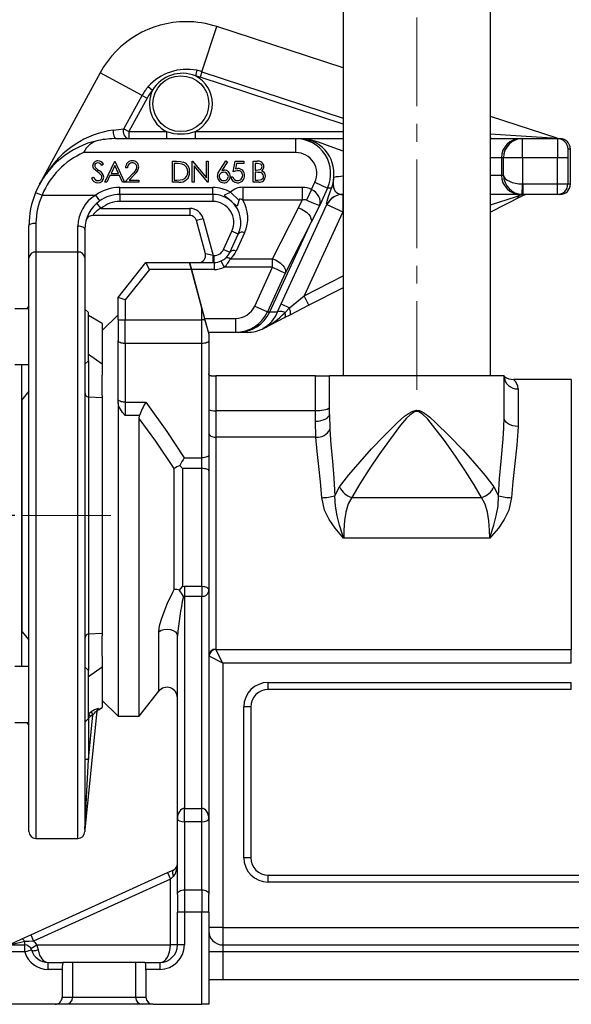
# Model space of a CAD drawing. Units: millimetres. Extents: x 0 to 841, y -1 to 594.
# Drawn here: x 373 to 452, y 141 to 282 of the extents above; entities that cross this region are included whole.
import ezdxf

# ---------------------------------------------------------------- set-up
doc = ezdxf.new("R2010")
doc.units = ezdxf.units.MM
doc.linetypes.add('CENTERX2', pattern=[20.32, 12.7, -2.54, 2.54, -2.54])
doc.layers.add('TESTO', color=7, linetype='Continuous')
doc.styles.add('SLDTEXTSTYLE1', font='TXT', dxfattribs={"width": 0.7})
doc.dimstyles.new('SLDDIMSTYLE0', dxfattribs={"dimtxt": 2.910417, "dimasz": 3, "dimexe": 0, "dimexo": 0.0625, "dimgap": 0.727604, "dimtad": 1, "dimdec": 0, "dimlfac": 2, "dimrnd": 1e-09, "dimzin": 12, "dimdsep": 46, "dimtxsty": 'SLDTEXTSTYLE1', "dimsah": 1, "dimcen": 0.09, "dimadec": 0, "dimazin": 3, "dimtfac": 1, "dimtdec": 0, "dimtofl": 0, "dimtmove": 0, "dimatfit": 3, "dimfxl": 0, "dimfrac": 2, "dimtolj": 1, "dimtzin": 12, "dimarcsym": 0})
doc.dimstyles.new('SLDDIMSTYLE1', dxfattribs={"dimtxt": 2.910417, "dimasz": 3, "dimexe": 0, "dimexo": 0.0625, "dimgap": 0.727604, "dimtad": 1, "dimdec": 1, "dimlfac": 2, "dimrnd": 1e-09, "dimzin": 12, "dimdsep": 46, "dimtxsty": 'SLDTEXTSTYLE1', "dimsah": 1, "dimcen": 0.09, "dimadec": 0, "dimazin": 3, "dimtfac": 1, "dimtdec": 1, "dimtofl": 0, "dimtmove": 0, "dimatfit": 3, "dimfxl": 0, "dimfrac": 2, "dimtolj": 1, "dimtzin": 12, "dimarcsym": 0})

# ---------------------------------------------------------------- blocks, each defined once
blk = doc.blocks.new('_D')
at = {"layer": 'TESTO'}
for p, q in [((245.32, 213.24), (245.32, 453.99)), ((245.32, 452.99), (548.19, 452.99)), ((548.19, 269.99), (548.19, 453.99))]:
    blk.add_line(p, q, dxfattribs=at)
for points in [[(245.32, 452.99), (248.32, 452.09), (248.32, 453.89)], [(548.19, 452.99), (545.19, 453.89), (545.19, 452.09)]]:
    blk.add_solid(points, dxfattribs=at)
at = {"layer": 'TESTO', "insert": (393.81, 456.74), "char_height": 2.91, "attachment_point": 1, "style": 'SLDTEXTSTYLE1'}
blk.add_mtext('606', dxfattribs=at)
blk = doc.blocks.new('_D_3')
at = {"layer": 'TESTO'}
for p, q in [((245.32, 213.24), (245.32, 436.47)), ((429.82, 408.99), (429.82, 436.47)), ((429.82, 435.47), (245.32, 435.47))]:
    blk.add_line(p, q, dxfattribs=at)
for points in [[(245.32, 435.47), (248.32, 434.57), (248.32, 436.37)], [(429.82, 435.47), (426.82, 436.37), (426.82, 434.57)]]:
    blk.add_solid(points, dxfattribs=at)
at = {"layer": 'TESTO', "insert": (334.62, 439.23), "char_height": 2.91, "attachment_point": 1, "style": 'SLDTEXTSTYLE1'}
blk.add_mtext('369', dxfattribs=at)
blk = doc.blocks.new('_D_6')
at = {"layer": 'TESTO'}
for p, q in [((372.32, 210.99), (209.03, 210.99)), ((210.03, 210.99), (210.03, 140.99)), ((369.07, 140.99), (209.03, 140.99))]:
    blk.add_line(p, q, dxfattribs=at)
for points in [[(210.03, 210.99), (209.13, 207.99), (210.93, 207.99)], [(210.03, 140.99), (210.93, 143.99), (209.13, 143.99)]]:
    blk.add_solid(points, dxfattribs=at)
at = {"layer": 'TESTO', "insert": (206.28, 173.04), "char_height": 2.91, "attachment_point": 1, "rotation": 90, "style": 'SLDTEXTSTYLE1'}
blk.add_mtext('140', dxfattribs=at)

msp = doc.modelspace()

# ---------------------------------------------------------------- linework, layer by layer
at = {"color": 7, "linetype": 'Continuous', "lineweight": 25}
for p, q in [((419.27, 405.987), (419.27, 230.987)), ((440.37, 230.987), (440.37, 405.987)), ((419.27, 275.101), (401.187, 281.039)), ((384.52, 274.425), (375.838, 258.459)), ((398.333, 274.769), (398.161, 273.972)), ((399.063, 274.571), (398.809, 273.796)), ((391.39, 272.454), (392.006, 271.92)), ((387.893, 266.377), (390.501, 271.173)), ((391.217, 270.784), (388.609, 265.987)), ((390.501, 271.173), (391.217, 270.784)), ((449.918, 265.037), (440.37, 268.172)), ((386.394, 266.219), (387.893, 266.377)), ((387.893, 266.377), (388.609, 265.987)), ((388.609, 265.987), (388.609, 264.987)), ((388.609, 265.987), (394.008, 265.987)), ((394.008, 265.987), (394.008, 264.987)), ((398.131, 265.987), (398.131, 264.987)), ((386.82, 264.987), (412.508, 264.987)), ((412.508, 262.987), (412.508, 264.987)), ((412.508, 264.987), (412.936, 264.987)), ((412.936, 264.987), (419.27, 264.987)), ((440.43, 264.987), (444.689, 264.987)), ((444.689, 264.987), (444.984, 264.987)), ((444.984, 262.237), (444.984, 264.987)), ((444.984, 264.987), (449.975, 264.987)), ((449.975, 264.987), (450.319, 264.987)), ((412.508, 262.987), (382.129, 262.987)), ((451.82, 263.487), (451.474, 263.487)), ((451.82, 258.487), (451.82, 263.487)), ((384.998, 261.306), (384.754, 261.122)), ((385.167, 258.737), (386.59, 261.737)), ((386.606, 261.153), (386.063, 260.007)), ((386.59, 261.737), (386.628, 261.737)), ((387.135, 260.007), (386.606, 261.153)), ((386.628, 261.737), (388.013, 258.737)), ((394.851, 261.737), (395.457, 261.737)), ((394.851, 258.737), (394.851, 261.737)), ((395.121, 261.43), (395.121, 259.045)), ((395.332, 261.43), (395.121, 261.43)), ((397.675, 261.737), (397.731, 261.737)), ((397.675, 258.737), (397.675, 261.737)), ((397.731, 261.737), (399.713, 259.376)), ((399.921, 258.737), (397.944, 261.093)), ((397.944, 261.093), (397.944, 258.737)), ((399.713, 261.737), (399.982, 261.737)), ((399.713, 259.376), (399.713, 261.737)), ((399.982, 261.737), (399.982, 258.737)), ((401.618, 260.445), (402.513, 261.814)), ((402.72, 261.651), (401.928, 260.439)), ((402.513, 261.814), (402.72, 261.651)), ((403.528, 260.237), (403.836, 261.737)), ((403.836, 261.737), (405.067, 261.737)), ((404.046, 261.43), (403.885, 260.641)), ((405.067, 261.43), (404.046, 261.43)), ((405.067, 261.737), (405.067, 261.43)), ((406.405, 261.737), (406.991, 261.737)), ((406.405, 258.737), (406.405, 261.737)), ((406.675, 261.43), (406.675, 260.468)), ((407.04, 261.43), (406.675, 261.43)), ((442.237, 262.237), (441.942, 262.237)), ((441.942, 262.237), (441.942, 259.737)), ((444.984, 262.237), (442.237, 262.237)), ((442.237, 259.737), (442.237, 262.237)), ((449.953, 262.237), (444.984, 262.237)), ((444.984, 262.237), (444.984, 258.488)), ((449.953, 258.487), (449.953, 262.237)), ((451.453, 262.237), (449.953, 262.237)), ((451.453, 262.237), (451.453, 258.487)), ((385.917, 259.699), (385.461, 258.737)), ((387.277, 259.699), (385.917, 259.699)), ((386.063, 260.007), (387.135, 260.007)), ((387.72, 258.737), (387.277, 259.699)), ((388.028, 258.737), (389.192, 259.979)), ((388.413, 260.814), (388.144, 260.814)), ((389.421, 259.846), (388.671, 259.045)), ((403.221, 259.507), (403.49, 259.507)), ((406.675, 260.468), (406.855, 260.468)), ((406.675, 260.16), (406.675, 259.045)), ((406.853, 260.16), (406.675, 260.16)), ((441.942, 259.737), (442.237, 259.737)), ((383.267, 259.316), (383.52, 259.468)), ((385.461, 258.737), (385.167, 258.737)), ((388.013, 258.737), (387.72, 258.737)), ((390.067, 258.737), (388.028, 258.737)), ((388.671, 259.045), (390.067, 259.045)), ((390.067, 259.045), (390.067, 258.737)), ((395.781, 258.737), (394.851, 258.737)), ((395.121, 259.045), (395.465, 259.045)), ((397.944, 258.737), (397.675, 258.737)), ((399.982, 258.737), (399.921, 258.737)), ((407.217, 258.737), (406.405, 258.737)), ((406.675, 259.045), (407.058, 259.045)), ((414.771, 257.716), (415.24, 258.737)), ((415.24, 258.737), (417.054, 257.903)), ((444.919, 256.99), (444.984, 258.488)), ((445.039, 256.987), (445.039, 258.487)), ((445.039, 258.487), (449.953, 258.487)), ((449.953, 256.987), (449.953, 258.487)), ((449.953, 258.487), (451.453, 258.487)), ((451.453, 258.487), (451.82, 258.487)), ((375.276, 257.282), (376.199, 256.898)), ((376.199, 256.898), (383.872, 256.898)), ((384.447, 256.08), (383.872, 256.898)), ((387.32, 257.987), (400.649, 257.987)), ((387.32, 256.987), (387.32, 257.987)), ((400.649, 256.987), (387.32, 256.987)), ((387.32, 256.987), (387.32, 255.987)), ((400.649, 256.987), (400.649, 257.987)), ((400.649, 256.987), (400.649, 255.987)), ((403.186, 257.296), (404.381, 256.178)), ((404.931, 258.008), (404.931, 256.179)), ((404.931, 258.008), (413.441, 258.008)), ((413.441, 258.008), (413.441, 256.179)), ((414.771, 257.716), (414.036, 256.186)), ((417.054, 257.903), (415.938, 255.473)), ((417.625, 257.903), (417.054, 257.903)), ((419.241, 256.987), (419.241, 254.487)), ((444.689, 256.987), (440.37, 256.987)), ((444.782, 256.712), (440.37, 254.448)), ((445.039, 256.987), (444.689, 256.987)), ((449.953, 256.987), (445.039, 256.987)), ((450.319, 256.987), (449.953, 256.987)), ((384.674, 254.987), (384.012, 255.737)), ((400.649, 255.987), (387.32, 255.987)), ((413.441, 256.179), (404.931, 256.179)), ((410.434, 241.298), (416.973, 255.529)), ((412.88, 255.071), (413.441, 256.179)), ((415.938, 255.473), (414.694, 253.018)), ((416.973, 255.529), (416.948, 255.529)), ((416.973, 255.529), (419.241, 254.487)), ((397.332, 253.987), (383.447, 253.987)), ((384.674, 254.987), (397.332, 254.987)), ((397.332, 254.987), (397.332, 253.987)), ((409.185, 247.776), (412.88, 255.071)), ((419.241, 254.487), (413.715, 242.461)), ((374.32, 247.92), (374.32, 252.487)), ((375.32, 252.888), (375.32, 248.736)), ((399.264, 253.505), (398.298, 253.246)), ((399.57, 248.496), (398.298, 253.246)), ((399.264, 253.505), (400.675, 248.237)), ((408.784, 240.153), (414.694, 253.018)), ((414.694, 253.018), (411, 245.723)), ((381.32, 248.736), (381.32, 252.434)), ((382.32, 251.987), (382.32, 247.92)), ((402.17, 249.111), (403.375, 251.735)), ((403.078, 248.694), (404.284, 251.317)), ((404.284, 251.317), (403.375, 251.735)), ((405.192, 251.509), (403.987, 248.886)), ((381.32, 248.736), (375.32, 248.736)), ((400.675, 248.237), (399.57, 248.496)), ((400.675, 247.237), (400.675, 248.237)), ((400.675, 248.237), (400.806, 248.237)), ((400.806, 247.237), (400.806, 248.237)), ((403.078, 248.694), (402.17, 249.111)), ((374.32, 165.737), (374.32, 247.92)), ((382.32, 247.92), (382.32, 165.737)), ((387.07, 242.237), (391.07, 247.237)), ((391.55, 246.237), (391.07, 247.237)), ((391.07, 247.237), (397.32, 247.237)), ((397.32, 247.237), (400.806, 247.237)), ((397.587, 246.237), (397.32, 247.237)), ((397.32, 247.237), (397.587, 246.237)), ((400.806, 247.237), (400.806, 246.237)), ((402.268, 246.557), (401.85, 247.466)), ((403.182, 247.776), (409.185, 247.776)), ((409.185, 246.557), (409.185, 247.776)), ((391.55, 246.237), (388.07, 241.886)), ((397.587, 246.237), (391.55, 246.237)), ((400.806, 246.237), (397.587, 246.237)), ((397.587, 246.237), (399.463, 239.237)), ((399.07, 240.706), (397.587, 246.237)), ((409.185, 246.557), (402.268, 246.557)), ((406.626, 240.987), (409.185, 246.557)), ((411, 245.723), (408.44, 240.153)), ((409.185, 246.557), (411, 245.723)), ((419.27, 243.625), (414.4, 241.127)), ((388.07, 241.886), (387.07, 242.237)), ((387.07, 239.044), (387.07, 242.237)), ((388.07, 241.886), (388.07, 239.044)), ((409.915, 240.153), (410.434, 241.298)), ((410.434, 241.298), (411.618, 240.754)), ((411.618, 240.754), (413.715, 242.461)), ((414.4, 241.127), (413.715, 242.461)), ((374.32, 240.62), (372.32, 240.62)), ((374.32, 240.987), (373.952, 240.62)), ((382.82, 240.069), (382.32, 240.569)), ((382.82, 237.947), (382.82, 240.069)), ((399.07, 239.044), (399.07, 240.706)), ((406.626, 240.987), (408.44, 240.153)), ((408.44, 240.153), (408.784, 240.153)), ((408.784, 240.153), (409.915, 240.153)), ((410.972, 240.092), (411.618, 240.754)), ((414.4, 241.127), (411.653, 239.718)), ((384.82, 238.487), (382.82, 239.642)), ((387.07, 239.737), (384.82, 237.487)), ((384.82, 238.487), (384.82, 232.712)), ((387.07, 239.044), (387.07, 236.084)), ((387.07, 239.044), (388.07, 239.044)), ((388.07, 239.044), (399.07, 239.044)), ((388.07, 235.628), (388.07, 239.044)), ((399.07, 235.628), (399.07, 239.044)), ((399.515, 239.044), (399.07, 239.044)), ((399.463, 239.237), (403.894, 239.237)), ((399.76, 238.13), (399.463, 239.237)), ((399.515, 239.044), (400.07, 236.974)), ((403.894, 239.237), (403.894, 237.237)), ((410.93, 239.347), (407.82, 237.751)), ((411.653, 239.718), (410.93, 239.347)), ((382.82, 233.171), (382.82, 237.947)), ((403.894, 237.237), (399.999, 237.237)), ((400.07, 236.974), (400.07, 236.084)), ((404.247, 237.237), (403.894, 237.237)), ((405.606, 237.237), (404.247, 237.237)), ((407.82, 237.778), (407.82, 237.822)), ((387.07, 227.681), (387.07, 236.084)), ((399.07, 235.628), (388.07, 235.628)), ((388.07, 235.628), (388.07, 227.225)), ((399.07, 219.257), (399.07, 235.628)), ((400.07, 236.084), (400.07, 219.712)), ((382.32, 232.671), (382.82, 233.171)), ((382.82, 234.095), (384.82, 232.712)), ((384.82, 232.712), (384.82, 231.124)), ((372.32, 232.62), (374.32, 232.62)), ((373.32, 210.987), (373.32, 232.62)), ((384.82, 228.214), (384.82, 231.124)), ((400.408, 230.987), (401.07, 230.987)), ((401.07, 230.987), (401.07, 225.987)), ((415.32, 230.987), (401.07, 230.987)), ((415.32, 225.987), (415.32, 230.987)), ((415.32, 230.987), (417.32, 230.987)), ((442.32, 230.987), (417.32, 230.987)), ((417.32, 225.487), (417.32, 230.987)), ((442.32, 225.065), (442.32, 230.987)), ((451.945, 230.487), (443.674, 230.487)), ((374.32, 228.797), (373.32, 227.586)), ((444.32, 229.127), (444.32, 223.756)), ((373.32, 227.586), (373.32, 194.388)), ((382.82, 227.932), (382.82, 194.042)), ((384.82, 227.848), (382.82, 227.932)), ((384.82, 228.214), (384.82, 227.848)), ((384.82, 227.848), (384.82, 194.127)), ((387.07, 227.15), (387.07, 227.681)), ((387.07, 227.15), (387.07, 182.237)), ((388.07, 227.225), (391.042, 227.225)), ((388.07, 227.225), (388.07, 225.317)), ((401.07, 225.987), (401.07, 222.219)), ((415.32, 225.987), (401.07, 225.987)), ((415.32, 224.519), (415.32, 225.987)), ((390.136, 225.317), (388.07, 225.317)), ((390.07, 224.9), (390.136, 225.317)), ((390.07, 182.237), (390.07, 224.9)), ((415.38, 222.219), (415.32, 224.519)), ((417.32, 225.487), (417.372, 223.371)), ((401.07, 222.219), (401.07, 191.862)), ((415.38, 222.219), (401.07, 222.219)), ((396.542, 219.257), (399.07, 219.257)), ((399.07, 217.726), (399.07, 219.257)), ((400.07, 219.712), (400.07, 217.416)), ((395.119, 200.415), (395.119, 217.732)), ((396.299, 217.726), (396.299, 200.85)), ((399.07, 217.726), (396.299, 217.726)), ((399.07, 200.865), (399.07, 217.726)), ((400.07, 217.416), (400.07, 200.337)), ((418.106, 213.821), (418.778, 215.103)), ((440.861, 215.103), (441.533, 213.821)), ((420.545, 213.6), (439.094, 213.6)), ((373.32, 189.355), (373.32, 210.987)), ((440.271, 207.747), (419.368, 207.747)), ((396.299, 200.85), (396.57, 200.865)), ((396.57, 200.865), (399.07, 200.865)), ((396.57, 200.865), (396.57, 199.417)), ((399.07, 200.865), (399.07, 199.417)), ((400.07, 200.337), (400.07, 167.516)), ((396.57, 199.417), (396.57, 169.05)), ((399.07, 199.417), (396.57, 199.417)), ((399.07, 169.05), (399.07, 199.417)), ((373.32, 194.388), (374.32, 193.178)), ((382.82, 194.042), (384.82, 194.127)), ((384.82, 194.127), (384.82, 193.76)), ((384.82, 190.851), (384.82, 193.76)), ((395.57, 167.516), (395.57, 193.741)), ((401.07, 191.862), (401.087, 191.828)), ((401.087, 191.828), (451.945, 191.828)), ((402.07, 189.863), (401.087, 191.828)), ((451.945, 189.863), (451.945, 191.828)), ((384.82, 190.851), (384.82, 189.262)), ((402.07, 189.863), (400.104, 190.845)), ((374.32, 189.355), (372.32, 189.355)), ((382.82, 188.804), (382.32, 189.304)), ((384.82, 189.262), (382.82, 187.88)), ((384.82, 189.262), (384.82, 183.487)), ((402.07, 189.863), (402.07, 151.987)), ((451.945, 189.863), (402.07, 189.863)), ((382.82, 182.171), (382.82, 188.804)), ((408.57, 187.09), (451.945, 187.09)), ((408.57, 186.09), (408.57, 187.09)), ((451.945, 186.09), (451.945, 187.09)), ((390.07, 182.237), (392.89, 185.827)), ((451.945, 186.09), (408.57, 186.09)), ((384.279, 183.175), (384.82, 183.487)), ((384.82, 184.487), (387.07, 182.237)), ((405.07, 161.987), (405.07, 183.59)), ((406.07, 183.59), (405.07, 183.59)), ((406.07, 183.59), (406.07, 161.987)), ((384.013, 182.969), (382.322, 166.012)), ((382.82, 182.64), (383.207, 182.866)), ((382.82, 182.64), (383.07, 182.212)), ((382.82, 176.041), (383.457, 182.438)), ((382.82, 181.905), (382.82, 182.171)), ((383.457, 182.438), (383.07, 182.212)), ((383.207, 182.866), (383.457, 182.438)), ((387.07, 182.237), (390.07, 182.237)), ((372.32, 181.355), (374.32, 181.355)), ((373.952, 181.355), (374.32, 180.987)), ((382.32, 181.405), (382.82, 181.905)), ((382.82, 181.774), (382.82, 176.041)), ((382.82, 176.041), (382.32, 176.041)), ((382.322, 166.012), (382.82, 176.041)), ((396.57, 167.142), (396.57, 169.05)), ((396.57, 169.05), (399.07, 169.05)), ((399.07, 167.142), (399.07, 169.05)), ((395.57, 156.738), (395.57, 167.516)), ((399.07, 167.142), (396.57, 167.142)), ((396.57, 167.142), (396.57, 157.378)), ((399.07, 157.378), (399.07, 167.142)), ((400.07, 167.516), (400.07, 156.738)), ((375.32, 164.737), (381.32, 164.737)), ((406.07, 161.987), (405.07, 161.987)), ((374.572, 150.943), (394.156, 159.845)), ((394.156, 159.845), (394.983, 160.221)), ((394.156, 159.845), (394.57, 158.934)), ((408.57, 158.487), (408.57, 159.487)), ((408.57, 159.487), (497.07, 159.487)), ((394.57, 158.934), (374.985, 150.032)), ((394.983, 159.31), (394.57, 158.934)), ((394.57, 149.487), (394.57, 158.934)), ((497.07, 158.487), (408.57, 158.487)), ((395.57, 156.738), (395.57, 154.177)), ((396.57, 157.378), (396.57, 154.177)), ((396.57, 157.378), (399.07, 157.378)), ((399.07, 157.378), (399.07, 154.177)), ((400.07, 154.177), (400.07, 156.738)), ((396.57, 154.177), (395.57, 154.177)), ((395.57, 149.487), (395.57, 154.177)), ((396.57, 154.177), (396.57, 149.487)), ((399.07, 154.177), (396.57, 154.177)), ((399.07, 140.987), (399.07, 154.177)), ((400.07, 154.177), (399.07, 154.177)), ((400.07, 154.177), (400.07, 140.987)), ((373.302, 150.365), (374.572, 150.943)), ((374.572, 150.943), (374.985, 150.032)), ((402.07, 151.987), (400.07, 151.987)), ((402.07, 151.987), (402.07, 149.487)), ((402.07, 151.987), (483.715, 151.987)), ((371.567, 149.577), (373.302, 150.365)), ((373.715, 149.971), (371.981, 149.577)), ((373.715, 149.487), (373.715, 149.971)), ((371.07, 149.487), (373.715, 149.487)), ((373.715, 148.487), (371.07, 148.487)), ((373.715, 148.487), (373.715, 149.487)), ((373.715, 148.487), (374.674, 148.773)), ((374.581, 148.987), (375.447, 149.487)), ((375.447, 149.487), (394.57, 149.487)), ((395.57, 149.487), (394.57, 149.487)), ((396.57, 149.487), (395.57, 149.487)), ((402.07, 148.487), (400.07, 148.487)), ((402.07, 149.487), (402.07, 148.487)), ((402.07, 149.487), (479.07, 149.487)), ((402.07, 148.487), (402.07, 144.487)), ((479.07, 148.487), (402.07, 148.487)), ((377.07, 145.987), (377.07, 146.987)), ((377.07, 146.987), (379.19, 146.987)), ((380.57, 146.987), (379.19, 146.987)), ((380.57, 146.987), (380.57, 141.987)), ((389.57, 146.987), (380.57, 146.987)), ((390.95, 146.987), (389.57, 146.987)), ((389.57, 146.987), (389.57, 141.987)), ((390.95, 146.987), (393.07, 146.987)), ((393.07, 146.987), (393.07, 145.987)), ((379.07, 145.987), (377.07, 145.987)), ((379.07, 145.987), (379.07, 141.987)), ((391.07, 145.987), (391.07, 141.987)), ((393.07, 145.987), (391.07, 145.987)), ((402.07, 144.487), (400.07, 144.487)), ((479.07, 144.487), (402.07, 144.487)), ((379.07, 141.987), (380.57, 141.987)), ((380.57, 141.987), (389.57, 141.987)), ((389.57, 141.987), (391.07, 141.987)), ((378.062, 140.987), (371.07, 140.987)), ((379.57, 140.987), (378.062, 140.987)), ((390.569, 140.987), (379.57, 140.987)), ((392.077, 140.987), (390.569, 140.987)), ((392.077, 140.987), (399.07, 140.987)), ((400.07, 140.987), (399.07, 140.987))]:
    msp.add_line(p, q, dxfattribs=at)
at = {"color": 8, "linetype": 'Continuous', "lineweight": 25}
for p, q in [((399.063, 274.571), (401.187, 281.039)), ((390.501, 271.173), (384.52, 274.425)), ((419.27, 267.077), (398.809, 273.796)), ((399.063, 274.571), (419.27, 267.936)), ((398.131, 265.987), (419.27, 265.987)), ((440.319, 265.649), (449.918, 265.037)), ((441.942, 262.237), (440.37, 262.237)), ((440.37, 259.737), (441.942, 259.737)), ((440.37, 255.516), (444.098, 256.712)), ((419.27, 254.487), (419.241, 254.487)), ((375.32, 248.736), (375.32, 164.737)), ((381.32, 164.737), (381.32, 248.736)), ((413.715, 242.461), (419.27, 245.31)), ((382.82, 233.171), (382.82, 227.834)), ((451.945, 230.487), (451.945, 191.828)), ((382.82, 194.14), (382.82, 188.804)), ((392.89, 185.827), (392.89, 194.354)), ((384.26, 183.349), (384.248, 183.229)), ((382.82, 181.774), (382.688, 181.774))]:
    msp.add_line(p, q, dxfattribs=at)
at = {"color": 7, "linetype": 'Continuous', "lineweight": 25, "flags": 128}
for points in [[(386.394, 266.219), (386.382, 265.995), (386.392, 265.771), (386.424, 265.559), (386.476, 265.367), (386.546, 265.208), (386.629, 265.087), (386.722, 265.013), (386.82, 264.987)], [(383.627, 260.657), (383.493, 260.899), (383.459, 261.114)], [(396.253, 261.345), (395.74, 261.419), (395.332, 261.43)], [(395.457, 261.737), (395.995, 261.713), (396.409, 261.629)], [(406.855, 260.468), (407.394, 260.55), (407.507, 260.626), (407.597, 260.729), (407.655, 260.853), (407.675, 260.988)], [(407.675, 260.988), (407.623, 261.199), (407.555, 261.284), (407.466, 261.348), (407.04, 261.43)], [(384.118, 260.249), (383.832, 260.465), (383.627, 260.657)], [(383.926, 260.739), (384.15, 260.569), (384.329, 260.44)], [(384.659, 259.771), (384.372, 260.056), (384.118, 260.249)], [(384.767, 259.476), (384.73, 259.65), (384.659, 259.771)], [(401.282, 259.574), (401.409, 260.085), (401.618, 260.445)], [(401.928, 260.439), (402.101, 260.462), (402.238, 260.468)], [(404.189, 260.391), (403.813, 260.334), (403.528, 260.237)], [(403.885, 260.641), (404.081, 260.686), (404.238, 260.699)], [(407.414, 260.125), (407.101, 260.156), (406.853, 260.16)], [(407.058, 259.045), (407.614, 259.133), (407.823, 259.321), (407.884, 259.449), (407.905, 259.589)], [(383.52, 259.468), (383.826, 259.094), (383.992, 259.001), (384.179, 258.968)], [(395.465, 259.045), (395.948, 259.061), (396.323, 259.121)], [(403.374, 255.915), (403.368, 255.921), (403.225, 256.05), (403.079, 256.173), (402.781, 256.407), (402.413, 256.705), (402.35, 256.791), (402.336, 256.851), (402.359, 256.917), (402.415, 256.975), (402.643, 257.099), (403.186, 257.296)], [(416.948, 255.529), (416.905, 255.65), (416.982, 256.045), (417.187, 256.714), (417.37, 257.236), (417.625, 257.903)], [(404.381, 256.178), (404.277, 255.758), (404.236, 255.61), (404.187, 255.472), (404.148, 255.4), (404.105, 255.355), (404.046, 255.338), (403.908, 255.408), (403.656, 255.644), (403.52, 255.777), (403.449, 255.845), (403.415, 255.878), (403.397, 255.894), (403.379, 255.911), (403.378, 255.912), (403.374, 255.915)], [(404.931, 256.179), (404.779, 256.257), (404.603, 256.309), (404.54, 256.312), (404.477, 256.298), (404.438, 256.275), (404.408, 256.242), (404.383, 256.186), (404.381, 256.178)], [(412.88, 255.071), (413.29, 254.91), (413.68, 254.697), (414.03, 254.442), (414.323, 254.158), (414.546, 253.859), (414.685, 253.559), (414.736, 253.274), (414.694, 253.018)], [(374.32, 252.487), (374.339, 252.566), (374.396, 252.641), (374.488, 252.71), (374.612, 252.771), (374.764, 252.821), (374.937, 252.858), (375.124, 252.881), (375.32, 252.888)], [(382.32, 251.987), (382.3, 252.074), (382.243, 252.158), (382.151, 252.235), (382.027, 252.303), (381.875, 252.358), (381.702, 252.4), (381.515, 252.425), (381.32, 252.434)], [(402.503, 247.901), (402.557, 247.937), (402.622, 247.959), (402.698, 247.965), (402.783, 247.957), (402.876, 247.933), (402.975, 247.894), (403.077, 247.842), (403.182, 247.776)], [(409.185, 247.776), (409.595, 247.616), (409.985, 247.403), (410.336, 247.148), (410.629, 246.864), (410.851, 246.565), (410.991, 246.265), (411.041, 245.98), (411, 245.723)], [(410.93, 239.347), (410.974, 239.382), (411.008, 239.435), (411.031, 239.507), (411.042, 239.596), (411.042, 239.701), (411.03, 239.819), (411.007, 239.951), (410.972, 240.092)], [(411.653, 239.718), (411.708, 239.764), (411.747, 239.84), (411.769, 239.941), (411.773, 240.067), (411.76, 240.215), (411.729, 240.381), (411.682, 240.562), (411.618, 240.754)], [(388.07, 235.628), (387.874, 235.637), (387.687, 235.663), (387.514, 235.705), (387.362, 235.762), (387.238, 235.831), (387.146, 235.91), (387.089, 235.995), (387.07, 236.084)], [(400.07, 236.084), (400.05, 235.995), (399.993, 235.91), (399.901, 235.831), (399.777, 235.762), (399.625, 235.705), (399.452, 235.663), (399.265, 235.637), (399.07, 235.628)], [(400.408, 230.987), (400.231, 231.008), (400.119, 231.089), (400.075, 231.227), (400.07, 231.326)], [(388.07, 227.225), (387.874, 227.234), (387.687, 227.26), (387.514, 227.302), (387.362, 227.359), (387.238, 227.428), (387.146, 227.506), (387.089, 227.592), (387.07, 227.681)], [(388.07, 225.317), (388.066, 225.322), (387.712, 225.749), (387.182, 226.607), (387.07, 227.15)], [(391.042, 227.225), (394.035, 223.052), (396.542, 219.257)], [(400.07, 226.213), (400.07, 226.211), (400.099, 226.158), (400.233, 226.089), (400.456, 226.034), (400.744, 225.999), (401.07, 225.987)], [(417.32, 226.444), (417.319, 226.441), (417.259, 226.331), (416.992, 226.191), (416.546, 226.082), (415.97, 226.012), (415.32, 225.987)], [(418.778, 215.103), (420.108, 216.817), (421.709, 218.688), (423.368, 220.53), (425.166, 222.431), (427.085, 224.318), (428.087, 225.209), (428.645, 225.633), (429.26, 225.963), (429.779, 226.074), (430.204, 226.021), (430.77, 225.771), (431.689, 225.106), (432.528, 224.343), (434.532, 222.372), (436.404, 220.388), (438.122, 218.471), (439.614, 216.716), (440.861, 215.103)], [(439.094, 213.6), (438.045, 215.411), (436.794, 217.374), (435.355, 219.517), (433.786, 221.735), (432.094, 223.954), (431.403, 224.797), (430.618, 225.554), (430.142, 225.834), (429.786, 225.894), (429.408, 225.798), (429.349, 225.769), (428.822, 225.392), (428.364, 224.925), (427.522, 223.926), (425.903, 221.801), (424.396, 219.677), (423.006, 217.617), (421.664, 215.525), (420.545, 213.6)], [(395.119, 217.732), (392.462, 221.63), (390.07, 224.9)], [(415.32, 224.519), (415.71, 224.538), (416.085, 224.593), (416.431, 224.682), (416.734, 224.803), (416.982, 224.949), (417.167, 225.117), (417.281, 225.298), (417.32, 225.487)], [(441.533, 213.821), (441.679, 216.307), (441.884, 218.761), (442.173, 221.998), (442.278, 223.571), (442.32, 225.065)], [(444.32, 223.756), (443.929, 223.781), (443.554, 223.855), (443.208, 223.976), (442.905, 224.139), (442.657, 224.338), (442.472, 224.564), (442.358, 224.81), (442.32, 225.065)], [(417.372, 223.371), (417.539, 221.139), (417.755, 218.761), (417.958, 216.335), (418.106, 213.821)], [(444.32, 223.756), (444.161, 221.088), (443.814, 218.038), (443.58, 215.851), (443.407, 213.557)], [(400.07, 222.795), (400.089, 222.683), (400.146, 222.575), (400.238, 222.475), (400.362, 222.388), (400.514, 222.316), (400.687, 222.263), (400.874, 222.23), (401.07, 222.219)], [(416.232, 213.557), (416.062, 215.818), (415.825, 218.038), (415.575, 220.179), (415.38, 222.219)], [(400.07, 219.712), (400.05, 219.623), (399.993, 219.538), (399.901, 219.459), (399.777, 219.39), (399.625, 219.334), (399.452, 219.292), (399.265, 219.266), (399.07, 219.257)], [(395.906, 218.155), (396.295, 217.731), (396.299, 217.726)], [(400.07, 217.416), (400.05, 217.477), (399.993, 217.535), (399.901, 217.589), (399.777, 217.635), (399.625, 217.674), (399.452, 217.703), (399.265, 217.72), (399.07, 217.726)], [(419.368, 207.747), (419.361, 207.754), (419.121, 208.023), (418.135, 209.197), (417.284, 210.425), (416.625, 211.763), (416.232, 213.557)], [(419.368, 207.747), (419.364, 207.759), (419.346, 207.816), (419.249, 208.123), (418.788, 209.64), (418.433, 210.974), (418.177, 212.329), (418.106, 213.821)], [(420.545, 213.6), (420.029, 212.655), (419.686, 211.5), (419.501, 210.272), (419.404, 208.92), (419.368, 207.747)], [(440.271, 207.747), (440.235, 208.92), (440.142, 210.241), (439.953, 211.5), (439.626, 212.617), (439.094, 213.6)], [(440.271, 207.747), (440.275, 207.759), (440.293, 207.816), (440.391, 208.123), (440.851, 209.64), (441.206, 210.974), (441.462, 212.329), (441.533, 213.821)], [(443.407, 213.557), (443.014, 211.763), (442.355, 210.425), (441.504, 209.197), (440.518, 208.023), (440.278, 207.754), (440.271, 207.747)], [(392.89, 194.354), (393.01, 195.216), (393.23, 196.018), (393.51, 196.836), (394.162, 198.443), (394.906, 200.005), (395.119, 200.415)], [(395.889, 200.32), (396.295, 200.846), (396.299, 200.85)], [(399.07, 200.865), (399.124, 200.864), (399.362, 200.844), (399.442, 200.83), (399.716, 200.748), (399.815, 200.699), (400.005, 200.534), (400.053, 200.438), (400.065, 200.391), (400.068, 200.367), (400.07, 200.34), (400.07, 200.338), (400.07, 200.337)], [(396.57, 199.417), (396.461, 199.397), (396.417, 199.378)], [(392.89, 194.354), (393.228, 194.562), (393.646, 194.693), (394.105, 194.732), (394.56, 194.678), (394.968, 194.535), (395.291, 194.316), (395.498, 194.043), (395.57, 193.741)], [(383.457, 182.438), (383.69, 182.701), (383.845, 182.858), (383.946, 182.947), (383.989, 182.976), (384.004, 182.98), (384.013, 182.969)], [(394.983, 160.221), (394.929, 160.179), (394.889, 160.112), (394.865, 160.019), (394.856, 159.905), (394.865, 159.773), (394.889, 159.627), (394.929, 159.471), (394.983, 159.31)], [(395.57, 156.738), (395.589, 156.863), (395.646, 156.983), (395.738, 157.093), (395.862, 157.19), (396.014, 157.27), (396.187, 157.329), (396.374, 157.366), (396.57, 157.378)], [(399.07, 157.378), (399.265, 157.366), (399.452, 157.329), (399.625, 157.27), (399.777, 157.19), (399.901, 157.093), (399.993, 156.983), (400.05, 156.863), (400.07, 156.738)], [(373.302, 150.365), (373.335, 150.371), (373.375, 150.359), (373.422, 150.331), (373.474, 150.287), (373.53, 150.228), (373.59, 150.155), (373.652, 150.068), (373.715, 149.971)], [(374.985, 150.032), (374.283, 150.007), (373.715, 149.971)], [(374.674, 148.773), (374.705, 148.729), (374.768, 148.697), (374.861, 148.677), (374.98, 148.67), (375.123, 148.677), (375.282, 148.697), (375.454, 148.729), (375.632, 148.773)], [(375.447, 149.487), (375.45, 149.481), (375.632, 148.773)]]:
    msp.add_lwpolyline(points, dxfattribs=at)
at = {"color": 8, "linetype": 'Continuous', "lineweight": 25, "flags": 128}
for points in [[(419.27, 263.2), (417.974, 263.643), (415.751, 264.496), (414.376, 264.855), (413.334, 264.977), (412.947, 264.987), (412.936, 264.987)], [(375.838, 258.459), (375.845, 258.472), (376.549, 259.548)]]:
    msp.add_lwpolyline(points, dxfattribs=at)
at = {"color": 7, "linetype": 'Continuous', "lineweight": 25}
msp.add_circle((396.07, 269.987), 4, dxfattribs=at)
for centre, radius, start, end in [((396.82, 267.737), 14, 90, 151.46374), ((396.82, 267.737), 14, 71.82162, 90), ((396.905, 267.482), 7.426, 78.9115, 137.95839), ((396.284, 269.345), 4.993, 67.90862, 148.96128), ((396.07, 269.987), 4.5, 297.26604, 62.29927), ((396.82, 267.737), 6.377, 71.82162, 77.85314), ((396.82, 267.737), 7.192, 71.82162, 77.85314), ((396.82, 267.737), 7.192, 139.01675, 151.46374), ((396.82, 267.737), 6.377, 139.01675, 151.46374), ((396.07, 269.987), 4.5, 154.57063, 242.73396), ((388.802, 265.966), 0.998, 155.69257, 258.85075), ((396.07, 272.314), 6.655, 251.95315, 288.04685), ((386.82, 252.487), 12.5, 101.88469, 157.44574), ((384.964, 261.683), 3.12, 103.31186, 155.28866), ((386.82, 252.487), 12.5, 90, 101.88469), ((444.69, 262.239), 2.749, 90.02729, 180.02727), ((444.986, 262.239), 2.749, 90.02729, 180.02727), ((450.23, 265.987), 1, 250.96903, 270), ((449.974, 263.487), 1.5, 359.99564, 89.99564), ((386.82, 252.487), 11.5, 114.07061, 157.44574), ((384.169, 261.105), 0.71, 87.61232, 179.27844), ((384.128, 261.108), 0.4, 84.28159, 177.33227), ((384.239, 261.143), 0.511, 181.83705, 232.21317), ((384.137, 260.82), 0.687, 26.05654, 87.38085), ((384.153, 260.86), 0.956, 27.86693, 87.27435), ((389.118, 260.84), 0.975, 89.75563, 181.49744), ((389.102, 260.817), 0.689, 89.49092, 180.26094), ((389.132, 260.879), 0.628, 1.75909, 92.12296), ((389.149, 260.935), 0.88, 359.18696, 91.7322), ((388.455, 261.1), 1.583, 307.60649, 353.55353), ((395.925, 260.274), 1.121, 356.23775, 72.9679), ((395.906, 260.31), 1.411, 355.49101, 69.11101), ((407.152, 260.961), 0.793, 2.35411, 101.74102), ((407.219, 260.975), 0.725, 301.44519, 1.52306), ((383.836, 259.338), 1.207, 6.36688, 65.89061), ((388.464, 261.062), 1.305, 303.87266, 352.77871), ((395.936, 260.109), 1.38, 263.57124, 3.76111), ((395.995, 260.121), 1.052, 288.16795, 4.30472), ((402.183, 259.561), 0.901, 179.20338, 270.49427), ((402.148, 259.565), 0.597, 86.7523, 180.1635), ((402.176, 259.592), 0.625, 182.70375, 272.69647), ((402.22, 259.521), 0.64, 3.75144, 93.42478), ((402.214, 259.575), 0.915, 268.55842, 0.29162), ((402.239, 259.588), 0.621, 266.88093, 357.71885), ((402.252, 259.592), 0.877, 359.19603, 90.88139), ((404.137, 259.58), 0.919, 184.56021, 269.93357), ((404.132, 259.62), 0.652, 190.0307, 271.69152), ((404.165, 259.678), 1.018, 268.36396, 2.22536), ((404.163, 259.718), 0.75, 269.11729, 0.83747), ((404.249, 259.73), 0.664, 359.91143, 95.15393), ((404.252, 259.767), 0.932, 356.95166, 90.83118), ((407.293, 259.616), 0.882, 265.02583, 358.24571), ((407.345, 259.568), 0.561, 2.07881, 82.89553), ((407.391, 259.6), 0.784, 359.21562, 74.75373), ((444.69, 259.736), 2.749, 179.97273, 269.97271), ((384.213, 259.67), 1.011, 200.52513, 268.0646), ((384.223, 259.512), 0.545, 265.41634, 356.30528), ((384.201, 259.496), 0.835, 268.50494, 358.40098), ((412.804, 259.719), 5.152, 339.36428, 356.80862), ((418.661, 257.339), 1.18, 130.92951, 151.45636), ((400.965, 259.665), 16.984, 355.15522, 359.21298), ((419.144, 258.24), 1.255, 180.45174, 273.29088), ((449.953, 258.487), 1.5, 270.00436, 0.00436), ((386.82, 252.487), 12.5, 157.44574, 180), ((384.949, 252.877), 9.63, 155.32092, 179.93583), ((386.602, 252.375), 5.283, 121.11226, 179.36472), ((387.32, 251.987), 6, 90, 125.06642), ((387.32, 251.987), 5, 90, 125.06642), ((400.649, 252.987), 5, 59.51255, 90), ((400.649, 252.987), 4, 47.05227, 90), ((404.852, 255.706), 2.303, 88.02642, 136.34149), ((419.217, 254.492), 2.495, 90.02522, 155.43564), ((419.242, 254.492), 2.495, 90.02522, 155.43564), ((444.44, 257.451), 0.815, 245.15842, 294.84158), ((445.923, 254.487), 2.5, 90, 117.15613), ((387.32, 251.987), 5, 125.06642, 180), ((387.32, 251.987), 4, 90, 131.40962), ((400.649, 252.987), 3, 335.32314, 90), ((400.649, 252.987), 4, 335.32314, 47.05227), ((400.649, 253.597), 5, 335.32314, 31.08469), ((383.447, 252.987), 1, 90, 156.94664), ((385.491, 252.731), 2.4, 109.91414, 148.43504), ((397.332, 252.987), 2, 15, 90), ((397.332, 252.987), 1, 15, 90), ((404.86, 250.837), 0.75, 63.6842, 140.20301), ((375.236, 247.818), 0.922, 84.80794, 173.63431), ((381.403, 247.818), 0.922, 6.36569, 95.19206), ((398.604, 248.237), 1, 270, 15), ((400.806, 249.737), 1.5, 270, 335.32314), ((400.806, 249.737), 2.5, 312.74025, 335.32314), ((403.654, 248.213), 0.75, 63.6842, 140.20301), ((400.806, 250.347), 3.5, 312.74025, 335.32314), ((400.806, 249.737), 2.5, 270, 294.68177), ((400.806, 249.737), 2.5, 294.68177, 312.74025), ((398.899, 250.034), 4.841, 314.09742, 332.20632), ((400.806, 249.737), 3.5, 270, 294.68177), ((404.245, 242.228), 4.99, 270.02522, 335.43564), ((405.528, 241.991), 4.757, 298.80212, 337.27556), ((403.254, 247.302), 10.562, 295.61209, 316.95242), ((410.369, 238.819), 1.409, 64.65398, 108.79061), ((444.252, 231.06), 1.934, 182.14488, 271.99518), ((443.61, 232.429), 1.934, 230.75809, 271.85572), ((382.977, 228.572), 0.658, 176.8462, 256.19121), ((399.968, 221.819), 10.436, 148.79891, 160.41292), ((415.588, 224.157), 1.949, 263.87921, 336.21247), ((405.518, 213.347), 10.747, 146.63878, 153.42496), ((398.527, 212.336), 6.382, 114.25, 122.27849), ((421.171, 216.126), 2.603, 203.15118, 256.07061), ((438.468, 216.126), 2.603, 283.92939, 336.84882), ((416.14, 221.009), 7.453, 270.71054, 285.30022), ((443.499, 221.009), 7.453, 254.69978, 269.28946), ((394.97, 196.046), 4.371, 77.86426, 88.04582), ((383.253, 192.618), 14.799, 27.1804, 31.36339), ((399.129, 200.356), 0.941, 266.39663, 358.79276), ((436.288, 190.5), 40.847, 167.44726, 175.44883), ((382.965, 193.412), 0.647, 102.97779, 183.9848), ((401.06, 190.872), 0.991, 89.44943, 179.43864), ((401.128, 190.804), 1.024, 92.2893, 177.7107), ((394.07, 184.9), 1.5, 0, 141.84277), ((408.57, 183.59), 3.5, 90, 180), ((408.57, 183.59), 2.5, 90, 180), ((384.782, 180.821), 2.582, 101.66433, 127.59024), ((384.505, 182.919), 0.495, 119.67006, 174.24203), ((383.326, 181.775), 0.506, 120.41274, 180.11329), ((384.491, 182.72), 0.5, 114.76594, 174.30557), ((375.32, 165.737), 1, 180, 270), ((381.32, 165.737), 1, 270, 0), ((382.82, 165.962), 0.5, 174.30557, 180), ((394.57, 161.131), 1, 294.44395, 0), ((408.57, 161.987), 3.5, 180, 270), ((408.57, 161.987), 2.5, 180, 270), ((402.07, 151.487), 2, 180, 270), ((373.715, 148.487), 2, 30, 50.58312), ((373.715, 148.487), 1, 16.60155, 90), ((377.07, 149.487), 3.5, 196.60155, 270), ((377.07, 149.487), 2.5, 196.60155, 270), ((393.07, 149.487), 3.5, 270, 0), ((393.07, 149.487), 2.5, 270, 0), ((379.57, 141.987), 1, 270.01151, 0.00902), ((390.569, 141.987), 1, 179.99098, 269.98849)]:
    msp.add_arc(centre, radius, start, end, dxfattribs=at)
at = {"color": 8, "linetype": 'Continuous', "lineweight": 25}
for centre, radius, start, end in [((388.318, 252.821), 13.535, 98.17265, 148.1721), ((440.576, 265.133), 0.206, 181.39188, 225.05955), ((419.694, 250.226), 9.37, 92.59762, 100.74326), ((442.569, 229.103), 1.751, 0.78457, 50.85888)]:
    msp.add_arc(centre, radius, start, end, dxfattribs=at)
at = {"color": 7, "linetype": 'Continuous', "lineweight": 25}
for centre, major_axis, ratio, start_param, end_param in [((412.508, 259.987), (5.002, 0), 0.9996253, 5.8532001, 7.8539816), ((412.936, 259.987), (5.043, 0), 0.99149, 6.1718443, 7.8539816), ((449.975, 262.237), (0, 2.75), 0.0079341, 0, 1.5707963), ((450.319, 263.487), (1.5, 0), 0.9998477, 0, 1.5707963), ((412.508, 259.987), (3.006, 0), 0.9981362, 5.8532001, 7.8539816), ((451.474, 262.237), (0, 1.25), 0.0174551, 1.2954594, 1.5707963), ((444.984, 259.737), (2.75, -0.069), 0.4538881, 3.1965611, 4.7237242), ((444.984, 259.737), (-1.925, 2), 0.9803369, 0.8143408, 2.3415039), ((445.039, 259.737), (-1.251, 0), 0.9990482, 1.5271631, 1.5707963), ((450.319, 258.487), (1.5, 0), 0.9998477, 4.712389, 6.2831853), ((410.831, 249.807), (-3.993, -7.883), 0.5658178, 3.1534197, 3.4206932), ((414.124, 256.307), (1.722, -1.027), 0.771976, 0.1381942, 1.653492), ((445.923, 254.487), (4, 0), 0.625, 1.5707963, 2.0447602), ((445.039, 259.737), (0, 2.75), 0.9999139, 3.0979594, 3.1415927), ((410.831, 249.807), (3.226, 6.369), 0.280139, 0.011827, 0.2791005), ((414.124, 256.307), (1.823, -0.826), 0.0730432, 4.6973979, 6.2126957), ((403.894, 242.237), (-3.006, 0), 0.998136, 1.5707963, 2.7116075), ((403.894, 242.237), (5.002, 0), 0.9996253, 4.712389, 5.8532002), ((405.606, 242.237), (-5.009, 0), 0.9981362, 1.5707963, 2.0285271), ((396.57, 167.516), (0, 1.534), 0.651838, 0, 1.5707963), ((399.07, 167.516), (0, 1.534), 0.651838, 4.712389, 6.2831853), ((396.57, 167.516), (1, 0), 0.3742515, 3.1415927, 4.712389), ((399.07, 167.516), (1, 0), 0.3742515, 4.712389, 6.2831853), ((394.57, 161.131), (0, 2), 0.5, 3.5682201, 4.712389), ((377.07, 149.487), (0, 2.5), 0.6, 1.860548, 3.1415927), ((393.07, 149.487), (0, 2.5), 0.6, 3.1415927, 4.712389), ((379.19, 145.987), (0, 1), 0.12, 0, 1.5707963), ((390.95, 145.987), (0, 1), 0.12, 4.712389, 6.2831853), ((378.062, 141.987), (-1.007, 0), 0.9928768, 1.5707963, 3.1415927), ((392.077, 141.987), (-1.007, 0), 0.9928768, 0, 1.5707963)]:
    msp.add_ellipse(centre, major_axis=major_axis, ratio=ratio, start_param=start_param, end_param=end_param, dxfattribs=at)
at = {"color": 8, "linetype": 'Continuous', "lineweight": 25}
msp.add_ellipse((451.474, 262.237), major_axis=(0, 1.25), ratio=0.0174551, start_param=0, end_param=1.2954594, dxfattribs=at)
at = {"layer": 'TESTO', "linetype": 'CENTERX2', "lineweight": 18}
for p, q in [((429.82, 228.987), (429.82, 407.987)), ((373.32, 210.987), (386.82, 210.987))]:
    msp.add_line(p, q, dxfattribs=at)

# ---------------------------------------------------------------- dimensions: what is measured, and where the dimension line sits
at = {"layer": 'TESTO'}
for base, p1, p2, dimstyle, picture, middle in [((548.195, 452.987), (245.32, 212.237), (548.195, 268.987), 'SLDDIMSTYLE0', '_D', (396.757, 452.987)), ((245.32, 435.475), (429.82, 407.987), (245.32, 212.237), 'SLDDIMSTYLE1', '_D_3', (337.57, 435.475))]:
    dim = msp.add_linear_dim(base=base, p1=p1, p2=p2, dimstyle=dimstyle, dxfattribs=at)
    dim.commit()
    dim.dimension.update_dxf_attribs({"geometry": picture, "text_midpoint": middle, "dimtype": 160})
dim = msp.add_linear_dim(base=(210.033, 140.987), p1=(373.32, 210.987), p2=(370.07, 140.987), angle=90, dimstyle='SLDDIMSTYLE1', dxfattribs=at)
dim.commit()
dim.dimension.update_dxf_attribs({"geometry": '_D_6', "text_midpoint": (210.033, 175.987), "dimtype": 160})

doc.saveas('drawing.dxf')
